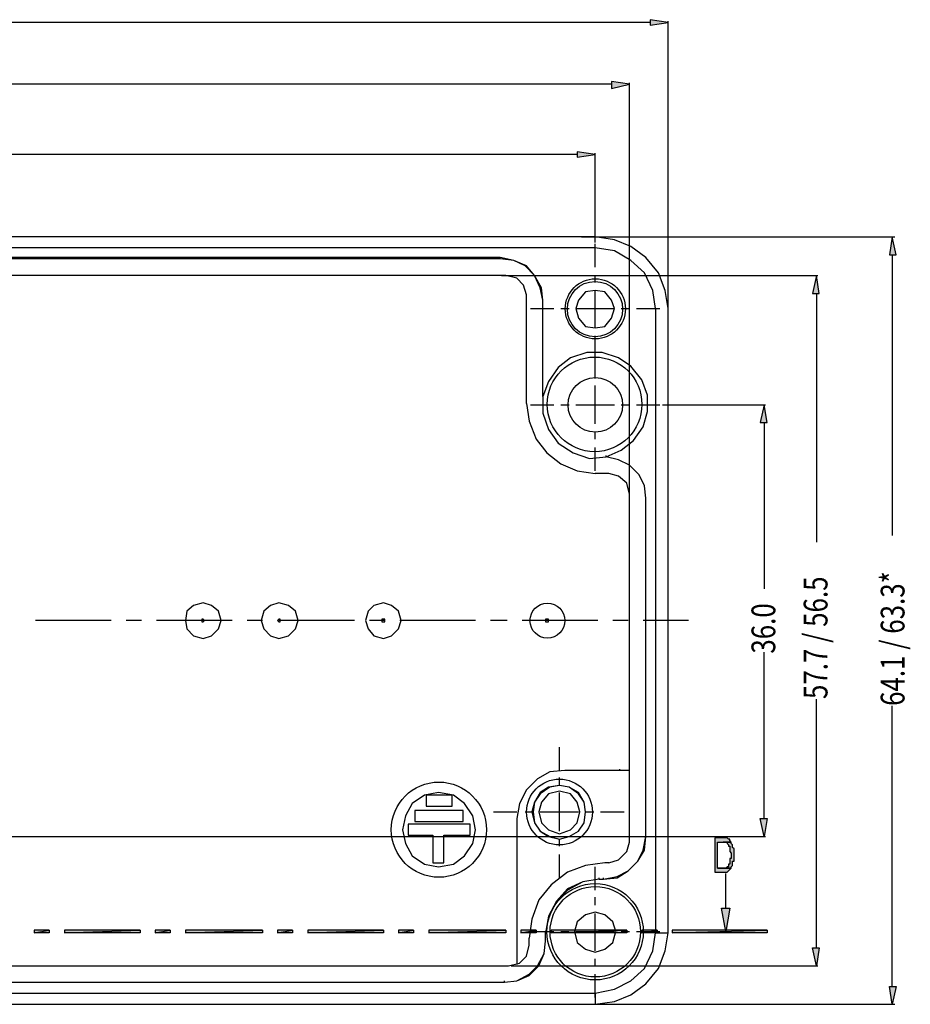
# Model space of a CAD drawing. Extents: x 0 to 11.3, y 0 to 8.
# Drawn here: x 3.6 to 5.8, y 2 to 4.4 of the extents above; entities that cross this region are included whole.
import ezdxf

# ---------------------------------------------------------------- set-up
doc = ezdxf.new("R2010")
doc.units = 0
doc.header["$MEASUREMENT"] = 0
doc.layers.add('COLOR-7', color=7, linetype='CONTINUOUS')
doc.layers.add('TEXT', color=7, linetype='CONTINUOUS')
doc.styles.get("Standard").update_dxf_attribs({"font": 'ARIAL.TTF'})

msp = doc.modelspace()

# ---------------------------------------------------------------- hatches: boundary and pattern name
at = {"layer": 'COLOR-7', "linetype": 'CONTINUOUS'}
for points in [[(5.1733, 4.3567), (5.1733, 4.3433), (5.2167, 4.35)], [(5.08, 4.2067), (5.08, 4.19), (5.1233, 4.2)], [(4.9967, 4.0367), (4.9967, 4.0233), (5.04, 4.03)], [(5.7533, 3.7867), (5.77, 3.7867), (5.76, 3.83)], [(5.5667, 3.6933), (5.5833, 3.6933), (5.5767, 3.7367)], [(5.44, 3.38), (5.4567, 3.38), (5.45, 3.4233)], [(5.44, 2.42), (5.4567, 2.42), (5.45, 2.3767)], [(5.35, 2.3733), (5.33, 2.3733), (5.33, 2.29), (5.36, 2.29), (5.3633, 2.2933), (5.3667, 2.2967), (5.37, 2.3), (5.3367, 2.3), (5.3367, 2.3633), (5.37, 2.3633), (5.3667, 2.3667), (5.3667, 2.37), (5.3633, 2.37), (5.36, 2.3733)], [(5.37, 2.3633), (5.35, 2.3633), (5.36, 2.3633), (5.36, 2.36), (5.3633, 2.3567), (5.3633, 2.3533), (5.3667, 2.3533), (5.3667, 2.34), (5.37, 2.3367), (5.37, 2.3233), (5.3667, 2.3233), (5.3667, 2.31), (5.3633, 2.31), (5.3633, 2.3033), (5.36, 2.3033), (5.3567, 2.3), (5.3367, 2.3), (5.37, 2.3), (5.37, 2.3033), (5.3733, 2.3067), (5.3733, 2.3167), (5.3767, 2.3167), (5.3767, 2.3467), (5.3733, 2.35), (5.3733, 2.3567), (5.37, 2.36)], [(5.3667, 2.2033), (5.3567, 2.1467), (5.3467, 2.2033)], [(3.68, 2.15), (3.68, 2.1433), (3.7167, 2.15)], [(3.68, 2.1433), (3.7167, 2.15), (3.7167, 2.1433)], [(3.7533, 2.15), (3.7533, 2.1433), (3.9367, 2.15)], [(3.7533, 2.1433), (3.9367, 2.15), (3.9367, 2.1433)], [(3.9733, 2.15), (3.9733, 2.1433), (4.01, 2.15)], [(3.9733, 2.1433), (4.01, 2.15), (4.01, 2.1433)], [(4.0467, 2.15), (4.0467, 2.1433), (4.2333, 2.15)], [(4.0467, 2.1433), (4.2333, 2.15), (4.2333, 2.1433)], [(4.27, 2.15), (4.27, 2.1433), (4.3067, 2.15)], [(4.27, 2.1433), (4.3067, 2.15), (4.3067, 2.1433)], [(4.3433, 2.15), (4.3433, 2.1433), (4.5267, 2.15)], [(4.3433, 2.1433), (4.5267, 2.15), (4.5267, 2.1433)], [(4.5633, 2.15), (4.5633, 2.1433), (4.6, 2.15)], [(4.5633, 2.1433), (4.6, 2.15), (4.6, 2.1433)], [(4.6367, 2.15), (4.6367, 2.1433), (4.8233, 2.15)], [(4.6367, 2.1433), (4.8233, 2.15), (4.8233, 2.1433)], [(4.86, 2.15), (4.86, 2.1433), (4.8967, 2.15)], [(4.86, 2.1433), (4.8967, 2.15), (4.8967, 2.1433)], [(4.9333, 2.15), (4.9333, 2.1433), (5.1167, 2.15)], [(4.9333, 2.1433), (5.1167, 2.15), (5.1167, 2.1433)], [(5.1533, 2.15), (5.1533, 2.1433), (5.19, 2.15)], [(5.1533, 2.1433), (5.19, 2.15), (5.19, 2.1433)], [(5.2267, 2.15), (5.2267, 2.1433), (5.4567, 2.15)], [(5.2267, 2.1433), (5.4567, 2.15), (5.4567, 2.1433)], [(5.5667, 2.1067), (5.5833, 2.1067), (5.5767, 2.0633)], [(5.7533, 2.0133), (5.77, 2.0133), (5.76, 1.97)]]:
    msp.add_hatch(color=256, dxfattribs=at).paths.add_polyline_path(points, flags=0)

# ---------------------------------------------------------------- linework, layer by layer
for p, q in [((5.1733, 4.35), (3.2867, 4.35)), ((5.2167, 3.64), (5.2167, 4.3533)), ((5.1233, 3.1667), (5.1233, 4.2033)), ((5.08, 4.2), (3.27, 4.2)), ((4.9967, 4.03), (3.1333, 4.03)), ((5.04, 3.8167), (5.04, 4.0333)), ((5.04, 3.83), (1.03, 3.83)), ((5.0067, 3.83), (5.7667, 3.83)), ((5.04, 3.8033), (1.03, 3.8033)), ((5.04, 3.7567), (5.04, 3.8133)), ((4.81, 3.7767), (4.81, 3.78)), ((5.76, 3.7867), (5.76, 3.1067)), ((4.8133, 3.7367), (5.58, 3.7367)), ((5.04, 3.72), (5.04, 3.7367)), ((5.04, 3.61), (5.04, 3.7)), ((4.8733, 3.4267), (4.8733, 3.69)), ((4.9133, 3.6767), (4.9133, 3.68)), ((5.5767, 3.6933), (5.5767, 3.09)), ((4.8833, 3.6567), (4.94, 3.6567)), ((4.9567, 3.6567), (4.9767, 3.6567)), ((4.9933, 3.6567), (5.0867, 3.6567)), ((5.1033, 3.6567), (5.1233, 3.6567)), ((5.14, 3.6567), (5.1967, 3.6567)), ((5.1867, 3.6567), (5.1867, 2.1433)), ((5.04, 3.5733), (5.04, 3.59)), ((5.04, 3.5233), (5.04, 3.58)), ((5.04, 3.4967), (5.04, 3.5533)), ((5.04, 3.4867), (5.04, 3.5067)), ((5.04, 3.3767), (5.04, 3.47)), ((4.9133, 3.4433), (4.9133, 3.4467)), ((4.8833, 3.4233), (4.94, 3.4233)), ((4.9567, 3.4233), (4.9767, 3.4233)), ((4.9933, 3.4233), (5.0867, 3.4233)), ((5.1033, 3.4233), (5.1233, 3.4233)), ((5.14, 3.4233), (5.1967, 3.4233)), ((5.2033, 3.4233), (5.4533, 3.4233)), ((5.45, 3.38), (5.45, 2.9767)), ((5.04, 3.34), (5.04, 3.3567)), ((5.04, 3.2633), (5.04, 3.32)), ((5.0667, 3.2967), (5.0667, 3.3)), ((5.1233, 2.3633), (5.1233, 3.2067)), ((5.1633, 3.1967), (5.1633, 3.2)), ((3.8667, 2.9), (3.6833, 2.9)), ((3.94, 2.9), (3.9033, 2.9)), ((4.16, 2.9), (3.9767, 2.9)), ((4.2333, 2.9), (4.1967, 2.9)), ((4.4567, 2.9), (4.2733, 2.9)), ((4.53, 2.9), (4.4933, 2.9)), ((4.75, 2.9), (4.5667, 2.9)), ((4.8267, 2.9), (4.7867, 2.9)), ((5.0467, 2.9), (4.8633, 2.9)), ((5.12, 2.9), (5.0833, 2.9)), ((5.2667, 2.9), (5.1567, 2.9)), ((5.45, 2.42), (5.45, 2.8233)), ((5.5767, 2.1067), (5.5767, 2.71)), ((5.76, 2.0133), (5.76, 2.6933)), ((4.9533, 2.5367), (4.9533, 2.5933)), ((5.1, 2.5367), (5.1, 2.54)), ((4.9533, 2.5), (4.9533, 2.52)), ((4.9533, 2.39), (4.9533, 2.4833)), ((4.7933, 2.4367), (4.85, 2.4367)), ((4.87, 2.4367), (4.89, 2.4367)), ((4.9067, 2.4367), (5, 2.4367)), ((5.0167, 2.4367), (5.0367, 2.4367)), ((5.0533, 2.4367), (5.11, 2.4367)), ((1.2667, 2.3767), (5.4533, 2.3767)), ((4.9533, 2.3533), (4.9533, 2.37)), ((5.1633, 2.3767), (5.1633, 2.38)), ((4.9533, 2.2767), (4.9533, 2.3333)), ((5.04, 2.2467), (5.04, 2.3033)), ((5.05, 2.2733), (5.05, 2.2767)), ((5.06, 2.2733), (5.06, 2.2767)), ((5.3567, 2.2033), (5.3567, 2.2867)), ((5.04, 2.21), (5.04, 2.23)), ((5.04, 2.1), (5.04, 2.19)), ((4.85, 2.15), (4.85, 2.12)), ((5.4567, 2.15), (5.4567, 2.1433)), ((4.88, 2.1133), (4.88, 2.13)), ((4.8833, 2.1467), (4.94, 2.1467)), ((4.92, 2.1433), (4.92, 2.1467)), ((4.92, 2.1233), (4.92, 2.1267)), ((4.9567, 2.1467), (4.9767, 2.1467)), ((4.9933, 2.1467), (5.0867, 2.1467)), ((5.1033, 2.1467), (5.1233, 2.1467)), ((5.14, 2.1467), (5.1967, 2.1467)), ((5.04, 2.0633), (5.04, 2.08)), ((4.8367, 2.0633), (5.58, 2.0633)), ((5.04, 1.9867), (5.04, 2.0433)), ((4.82, 2.0233), (4.82, 2.0267)), ((1.03, 1.9967), (5.04, 1.9967)), ((5.0067, 1.97), (5.7667, 1.97))]:
    msp.add_line(p, q, dxfattribs=at)
for points in [[(5.1733, 4.3567), (5.1733, 4.3433), (5.2167, 4.35)], [(5.08, 4.2067), (5.08, 4.19), (5.1233, 4.2)], [(4.9967, 4.0367), (4.9967, 4.0233), (5.04, 4.03)], [(5.7533, 3.7867), (5.77, 3.7867), (5.76, 3.83)], [(5.5667, 3.6933), (5.5833, 3.6933), (5.5767, 3.7367)], [(5.0867, 3.6567), (5.08, 3.6767), (5.0633, 3.6967), (5.04, 3.7), (5.0167, 3.6967), (5, 3.6767), (4.9933, 3.6567), (5, 3.6333), (5.0167, 3.6133), (5.04, 3.61), (5.0633, 3.6133), (5.08, 3.6333)], [(5.44, 3.38), (5.4567, 3.38), (5.45, 3.4233)], [(4.1333, 2.9), (4.1267, 2.9233), (4.11, 2.9367), (4.09, 2.9433), (4.0667, 2.9367), (4.05, 2.9233), (4.0467, 2.9), (4.05, 2.88), (4.0667, 2.8633), (4.09, 2.8567), (4.11, 2.8633), (4.1267, 2.88)], [(4.32, 2.9), (4.3133, 2.9233), (4.2967, 2.9367), (4.2733, 2.9433), (4.2533, 2.9367), (4.2367, 2.9233), (4.23, 2.9), (4.2367, 2.88), (4.2533, 2.8633), (4.2733, 2.8567), (4.2967, 2.8633), (4.3133, 2.88)], [(4.57, 2.9), (4.5633, 2.9233), (4.5467, 2.9367), (4.5267, 2.9433), (4.5033, 2.9367), (4.49, 2.9233), (4.4833, 2.9), (4.49, 2.88), (4.5033, 2.8633), (4.5267, 2.8567), (4.5467, 2.8633), (4.5633, 2.88)], [(4.0933, 2.9), (4.09, 2.9033), (4.0867, 2.9033), (4.0867, 2.8967), (4.09, 2.8967)], [(4.2767, 2.9), (4.2767, 2.9033), (4.2733, 2.9033), (4.27, 2.9), (4.2733, 2.8967), (4.2767, 2.8967)], [(4.53, 2.9), (4.53, 2.9033), (4.5233, 2.9033), (4.5233, 2.8967), (4.53, 2.8967)], [(4.9267, 2.9), (4.9267, 2.9033), (4.92, 2.9033), (4.92, 2.8967), (4.9267, 2.8967)], [(4.75, 2.3933), (4.7433, 2.4267), (4.7233, 2.4567), (4.6967, 2.4767), (4.66, 2.4833), (4.6267, 2.4767), (4.5967, 2.4567), (4.58, 2.4267), (4.5733, 2.3933), (4.58, 2.36), (4.5967, 2.33), (4.6267, 2.31), (4.66, 2.3033), (4.6967, 2.31), (4.7233, 2.33), (4.7433, 2.36)], [(5.0167, 2.4367), (5.0133, 2.46), (5, 2.48), (4.9767, 2.4967), (4.9533, 2.5), (4.93, 2.4967), (4.9067, 2.48), (4.8933, 2.46), (4.89, 2.4367), (4.8933, 2.41), (4.9067, 2.39), (4.93, 2.3767), (4.9533, 2.37), (4.9767, 2.3767), (5, 2.39), (5.0133, 2.41), (5.0167, 2.4367), (5.0133, 2.46), (5, 2.4833), (4.9767, 2.4967), (4.9533, 2.5), (4.9267, 2.4967), (4.9067, 2.4833), (4.8933, 2.46), (4.8867, 2.4367), (4.8933, 2.41), (4.9067, 2.39), (4.9267, 2.3767), (4.9533, 2.37), (4.9767, 2.3767), (5, 2.39), (5.0133, 2.41)], [(5.0033, 2.4367), (4.9967, 2.46), (4.98, 2.48), (4.9533, 2.4867), (4.9267, 2.48), (4.91, 2.46), (4.9033, 2.4367), (4.91, 2.41), (4.9267, 2.3933), (4.9533, 2.3833), (4.98, 2.3933), (4.9967, 2.41)], [(4.6933, 2.45), (4.6933, 2.4767), (4.63, 2.4767), (4.63, 2.45)], [(4.72, 2.4133), (4.72, 2.44), (4.6033, 2.44), (4.6033, 2.4133)], [(5.44, 2.42), (5.4567, 2.42), (5.45, 2.3767)], [(4.7367, 2.4067), (4.5867, 2.4067), (4.5867, 2.38), (4.6467, 2.38), (4.6467, 2.3133), (4.6733, 2.3133), (4.6733, 2.38), (4.7367, 2.38)], [(5.35, 2.3733), (5.33, 2.3733), (5.33, 2.29), (5.36, 2.29), (5.3633, 2.2933), (5.3667, 2.2967), (5.37, 2.3), (5.3367, 2.3), (5.3367, 2.3633), (5.37, 2.3633), (5.3667, 2.3667), (5.3667, 2.37), (5.3633, 2.37), (5.36, 2.3733)], [(5.35, 2.3733), (5.33, 2.3733), (5.33, 2.29), (5.36, 2.29), (5.3633, 2.2933), (5.3667, 2.2967), (5.37, 2.3), (5.3367, 2.3), (5.3367, 2.3633), (5.37, 2.3633), (5.3667, 2.3667), (5.3667, 2.37), (5.3633, 2.37), (5.36, 2.3733)], [(5.37, 2.3633), (5.35, 2.3633), (5.36, 2.3633), (5.36, 2.36), (5.3633, 2.3567), (5.3633, 2.3533), (5.3667, 2.3533), (5.3667, 2.34), (5.37, 2.3367), (5.37, 2.3233), (5.3667, 2.3233), (5.3667, 2.31), (5.3633, 2.31), (5.3633, 2.3033), (5.36, 2.3033), (5.3567, 2.3), (5.3367, 2.3), (5.37, 2.3), (5.37, 2.3033), (5.3733, 2.3067), (5.3733, 2.3167), (5.3767, 2.3167), (5.3767, 2.3467), (5.3733, 2.35), (5.3733, 2.3567), (5.37, 2.36)], [(5.37, 2.3633), (5.35, 2.3633), (5.36, 2.3633), (5.36, 2.36), (5.3633, 2.3567), (5.3633, 2.3533), (5.3667, 2.3533), (5.3667, 2.34), (5.37, 2.3367), (5.37, 2.3233), (5.3667, 2.3233), (5.3667, 2.31), (5.3633, 2.31), (5.3633, 2.3033), (5.36, 2.3033), (5.3567, 2.3), (5.3367, 2.3), (5.37, 2.3), (5.37, 2.3033), (5.3733, 2.3067), (5.3733, 2.3167), (5.3767, 2.3167), (5.3767, 2.3467), (5.3733, 2.35), (5.3733, 2.3567), (5.37, 2.36)], [(5.3667, 2.2033), (5.3567, 2.1467), (5.3467, 2.2033)], [(5.09, 2.1467), (5.0833, 2.17), (5.0633, 2.1867), (5.04, 2.1933), (5.0167, 2.1867), (4.9967, 2.17), (4.99, 2.1467), (4.9967, 2.12), (5.0167, 2.1033), (5.04, 2.0967), (5.0633, 2.1033), (5.0833, 2.12)], [(3.68, 2.15), (3.68, 2.1433), (3.7167, 2.15)], [(3.68, 2.1433), (3.7167, 2.15), (3.7167, 2.1433)], [(3.7533, 2.15), (3.7533, 2.1433), (3.9367, 2.15)], [(3.7533, 2.1433), (3.9367, 2.15), (3.9367, 2.1433)], [(3.9733, 2.15), (3.9733, 2.1433), (4.01, 2.15)], [(3.9733, 2.1433), (4.01, 2.15), (4.01, 2.1433)], [(4.0467, 2.15), (4.0467, 2.1433), (4.2333, 2.15)], [(4.0467, 2.1433), (4.2333, 2.15), (4.2333, 2.1433)], [(4.27, 2.15), (4.27, 2.1433), (4.3067, 2.15)], [(4.27, 2.1433), (4.3067, 2.15), (4.3067, 2.1433)], [(4.3433, 2.15), (4.3433, 2.1433), (4.5267, 2.15)], [(4.3433, 2.1433), (4.5267, 2.15), (4.5267, 2.1433)], [(4.5633, 2.15), (4.5633, 2.1433), (4.6, 2.15)], [(4.5633, 2.1433), (4.6, 2.15), (4.6, 2.1433)], [(4.6367, 2.15), (4.6367, 2.1433), (4.8233, 2.15)], [(4.6367, 2.1433), (4.8233, 2.15), (4.8233, 2.1433)], [(4.86, 2.15), (4.86, 2.1433), (4.8967, 2.15)], [(4.86, 2.1433), (4.8967, 2.15), (4.8967, 2.1433)], [(4.9333, 2.15), (4.9333, 2.1433), (5.1167, 2.15)], [(4.9333, 2.1433), (5.1167, 2.15), (5.1167, 2.1433)], [(5.1533, 2.15), (5.1533, 2.1433), (5.19, 2.15)], [(5.1533, 2.1433), (5.19, 2.15), (5.19, 2.1433)], [(5.2267, 2.15), (5.2267, 2.1433), (5.4567, 2.15)], [(5.2267, 2.1433), (5.4567, 2.15), (5.4567, 2.1433)], [(5.5667, 2.1067), (5.5833, 2.1067), (5.5767, 2.0633)], [(5.7533, 2.0133), (5.77, 2.0133), (5.76, 1.97)]]:
    msp.add_lwpolyline(points, close=True, dxfattribs=at)
for points in [[(5.2167, 3.6567), (5.21, 3.7), (5.1933, 3.7433), (5.1633, 3.78), (5.1267, 3.8067), (5.0867, 3.8233), (5.04, 3.83)], [(5.1867, 3.6567), (5.18, 3.7), (5.16, 3.7433), (5.1267, 3.7733), (5.0867, 3.7967), (5.04, 3.8033)], [(4.9133, 3.4433), (4.9133, 3.6767), (4.9067, 3.7067), (4.8933, 3.7367), (4.87, 3.76), (4.8433, 3.7733), (4.81, 3.7767), (1.2533, 3.7767), (1.2233, 3.7733), (1.1933, 3.76), (1.17, 3.7367), (1.1567, 3.7067), (1.1533, 3.6767), (1.1533, 3.6567)], [(5.05, 2.2733), (5.06, 2.2733), (5.0933, 2.2767), (5.12, 2.2933), (5.1433, 2.3167), (5.16, 2.3433), (5.1633, 2.3767), (5.1633, 3.1967), (5.16, 3.2267), (5.1467, 3.2533), (5.1233, 3.2767), (5.0967, 3.29), (5.0667, 3.2967), (5.1033, 3.3133), (5.1333, 3.3367), (5.1567, 3.37), (5.1667, 3.4067), (5.1667, 3.4467), (5.1533, 3.4833), (5.1267, 3.5167), (5.0967, 3.5367), (5.0567, 3.55), (5.02, 3.55), (4.98, 3.5367), (4.95, 3.5133), (4.9267, 3.48), (4.9133, 3.4433), (4.9133, 3.6767), (4.91, 3.7067), (4.8933, 3.7367), (4.8733, 3.76), (4.8433, 3.7733), (4.81, 3.78), (1.2533, 3.78)], [(4.8733, 3.69), (4.8667, 3.7133), (4.85, 3.73), (4.8233, 3.7367), (1.24, 3.7367)], [(5.1867, 2.1433), (5.2167, 2.1433), (5.2167, 3.6567)], [(4.9133, 3.4433), (4.9133, 3.4033), (4.9267, 3.3633), (4.95, 3.33), (4.9867, 3.3067), (5.0267, 3.2933), (5.0667, 3.2967)], [(4.8733, 3.4267), (4.88, 3.3833), (4.8967, 3.34), (4.9233, 3.3067), (4.9567, 3.28), (4.9967, 3.2633), (5.04, 3.2567)], [(5.05, 2.2733), (5.06, 2.2733), (5.0933, 2.28), (5.12, 2.2933), (5.1433, 2.3167), (5.1567, 2.3433), (5.1633, 2.3767), (5.1633, 3.1967), (5.16, 3.2267), (5.1467, 3.2533), (5.1233, 3.2767), (5.0967, 3.29), (5.0667, 3.2967)], [(5.1233, 3.2067), (5.1167, 3.2333), (5.0967, 3.25), (5.0733, 3.2567), (5.04, 3.2567)], [(5.1233, 2.5367), (4.9667, 2.5367), (4.93, 2.5333), (4.9, 2.5167), (4.8733, 2.49), (4.8567, 2.4567), (4.85, 2.42), (4.85, 2.0667)], [(5.0733, 2.3133), (5.0967, 2.32), (5.1167, 2.34), (5.1233, 2.3633)], [(1.16, 2.3567), (1.16, 2.1233), (1.1633, 2.0933), (1.18, 2.0633), (1.2, 2.0433), (1.23, 2.0267), (1.26, 2.0233), (4.82, 2.0233), (4.85, 2.0267), (4.88, 2.0433), (4.9, 2.0633), (4.9167, 2.0933), (4.92, 2.1233), (4.92, 2.1433)], [(5.0733, 2.3133), (5.0633, 2.3133), (5.0167, 2.3067), (4.9733, 2.29), (4.9333, 2.26), (4.9033, 2.2233), (4.8867, 2.1767), (4.88, 2.13)], [(5.05, 2.2733), (5.01, 2.2667), (4.9733, 2.2467), (4.9467, 2.22), (4.9267, 2.1833), (4.92, 2.1433)], [(5.05, 2.2733), (5.01, 2.2667), (4.9733, 2.25), (4.9467, 2.22), (4.9267, 2.1833), (4.92, 2.1433)], [(1.26, 2.0233), (4.82, 2.0233), (4.85, 2.0267), (4.88, 2.04), (4.9033, 2.0633), (4.9167, 2.0933), (4.92, 2.1233), (4.92, 2.1433)], [(5.04, 1.9967), (5.04, 1.97), (5.0867, 1.9767), (5.1267, 1.9933), (5.1633, 2.02), (5.1933, 2.0567), (5.21, 2.1), (5.2167, 2.1433)], [(5.04, 1.9967), (5.0867, 2.0067), (5.1267, 2.0267), (5.16, 2.0567), (5.18, 2.1), (5.1867, 2.1433)], [(1.2, 2.1133), (1.2067, 2.0867), (1.2233, 2.07), (1.25, 2.0633), (4.83, 2.0633)], [(4.83, 2.0633), (4.8567, 2.07), (4.8733, 2.0867), (4.88, 2.1133)], [(1.03, 1.9967), (1.03, 1.97), (5.04, 1.97)]]:
    msp.add_lwpolyline(points, dxfattribs=at)
for centre, radius in [((5.0405, 3.6558), 0.0728), ((5.0397, 3.6551), 0.067), ((5.0387, 3.4242), 0.1147), ((5.0405, 3.423), 0.0661), ((4.9244, 2.9), 0.0423), ((4.6613, 2.3933), 0.1154), ((4.9535, 2.4361), 0.0798), ((5.04, 2.1458), 0.1167), ((5.0404, 2.1458), 0.1096)]:
    msp.add_circle(centre, radius, dxfattribs=at)

# ---------------------------------------------------------------- texts
at = {"layer": 'TEXT', "linetype": 'CONTINUOUS', "width": 0.8}
for s, p in [('64.1 / 63.3*', (5.79, 2.6933)), ('57.7 / 56.5', (5.6033, 2.71)), ('36.0', (5.4767, 2.82))]:
    msp.add_text(s, height=0.0576, rotation=90, dxfattribs=at).set_placement(p)

doc.saveas('drawing.dxf')
